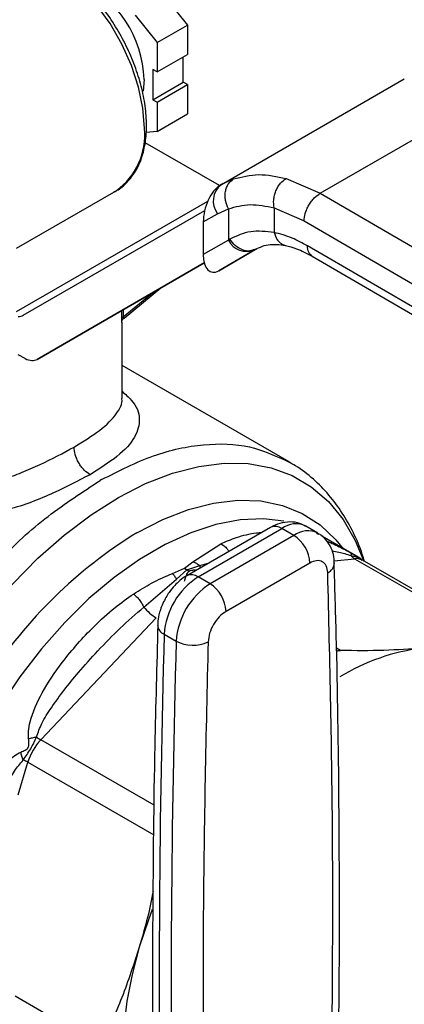
# Model space of a CAD drawing. Extents: x 0.4 to 10.6, y 0.4 to 8.1.
# Drawn here: x 4.1 to 4.2, y 5.6 to 5.8 of the extents above; entities that cross this region are included whole.
import ezdxf

# ---------------------------------------------------------------- set-up
doc = ezdxf.new("R2010")
doc.units = 0
doc.linetypes.add('SLD-SOLID', pattern=[0])
doc.layers.get('0').update_dxf_attribs({"linetype": 'CONTINUOUS'})

msp = doc.modelspace()

# ---------------------------------------------------------------- linework, layer by layer
at = {"color": 7, "linetype": 'SLD-SOLID'}
for p, q in [((4.137515944265897, 5.780830785947388), (4.141360793316628, 5.776047830280572)), ((4.132212643407001, 5.777769255528055), (4.136057492457732, 5.772986299861239)), ((4.136057492457732, 5.772986299861239), (4.141360793316628, 5.776047830280572)), ((4.141360793316628, 5.776047830280572), (4.141360793316628, 5.770921087170565)), ((4.136057492457732, 5.772986299861239), (4.136057492457732, 5.767859556751231)), ((4.136057492457732, 5.767859556751231), (4.141360793316628, 5.770921087170565)), ((4.14062306380082, 5.766074816081286), (4.140623063800823, 5.770495204986247)), ((4.136057492457732, 5.767859556751231), (4.135319762941926, 5.768285438935548)), ((4.135319762941926, 5.768285438935548), (4.135319762941923, 5.763013285661953)), ((4.133783058441081, 5.766536482924196), (4.13359944108663, 5.764511024522061)), ((4.135319762941923, 5.763013285661953), (4.14062306380082, 5.766074816081286)), ((4.136057492457728, 5.762587403477635), (4.141360793316625, 5.76564893389697)), ((4.141360793316625, 5.76564893389697), (4.14062306380082, 5.766074816081286)), ((4.141360793316625, 5.76564893389697), (4.141360793316625, 5.76052219078696)), ((4.147277751646091, 5.74820678136514), (4.179192100098833, 5.766630542566122)), ((4.164514229512585, 5.746675391097875), (4.195912442199936, 5.764801193463731)), ((4.135319762941923, 5.763013285661953), (4.136057492457728, 5.762587403477635)), ((4.136057492457728, 5.762587403477635), (4.136057492457728, 5.757460660367627)), ((4.136057492457728, 5.757460660367627), (4.141360793316625, 5.76052219078696)), ((4.136057492457728, 5.757460660367627), (4.134128391087512, 5.757288169635488)), ((4.146948011128834, 5.748015085314537), (4.133972425567531, 5.755505731416193)), ((4.147605755540477, 5.748390408372778), (4.146819550161386, 5.747867116033048)), ((4.147277751645867, 5.748206781364924), (4.147014498691503, 5.748054761695021)), ((4.147578117288038, 5.748344692283448), (4.147277751646135, 5.748206781365062)), ((4.158571058395269, 5.749263079146361), (4.164514229512585, 5.746675391097875)), ((4.111521757966624, 5.737079320235815), (4.128922232903056, 5.747124400601071)), ((4.164514229512585, 5.746675391097972), (4.233549748479351, 5.706476983573336)), ((4.11268828945665, 5.725391297929859), (4.144368333458166, 5.743685450934141)), ((4.144125073060824, 5.741674363375578), (4.146609888961181, 5.743109260444404)), ((4.146609888961181, 5.743109260444404), (4.148492297830638, 5.743974824270829)), ((4.148492297830638, 5.743974824270829), (4.148492297830638, 5.738513398619608)), ((4.156466891636849, 5.744149695047451), (4.161718307741364, 5.741860541994063)), ((4.156466891637364, 5.744149695047746), (4.156466892698784, 5.739841969582895)), ((4.144125073060824, 5.741674363375578), (4.144125073060867, 5.735991474150717)), ((4.161718307741364, 5.741860541994063), (4.230753889984131, 5.701662096530518)), ((4.148492297831855, 5.738513398620313), (4.144125073060867, 5.735991474150717)), ((4.148763349118993, 5.738675879006686), (4.148492297831357, 5.738513398620059)), ((4.146810860353232, 5.733161691801512), (4.153195548067131, 5.736847493564689)), ((4.153097168389484, 5.73679182189339), (4.146810860353232, 5.733161691801512)), ((4.15337346384815, 5.73695137321151), (4.152831572297027, 5.736787886630267)), ((4.153097168389484, 5.73679182189339), (4.153373463848171, 5.736951373211476)), ((4.230753889984194, 5.697643685909633), (4.162292384015829, 5.737507853754313)), ((4.144292104746708, 5.734548808674615), (4.115113823850414, 5.717699339176077)), ((4.115113823850414, 5.717699339176077), (4.144293281208999, 5.734544281354479)), ((4.163101937883333, 5.735708799483828), (4.23156866383729, 5.695841592115309)), ((4.130298355708713, 5.724904820664527), (4.136717267659042, 5.730170741825626)), ((4.12993447201393, 5.71087216361836), (4.12993447201393, 5.724197027165559)), ((4.113043500744807, 5.717835381439185), (4.111830733547197, 5.71846663320976)), ((4.159079894645801, 5.69982199494516), (4.12993447201393, 5.716647289294079)), ((4.126359840551161, 5.696702577796149), (4.126108387813001, 5.696558200041792)), ((4.155869184306894, 5.688365556186027), (4.141247596899166, 5.679924693444361)), ((4.143215940861507, 5.679729779860001), (4.157837528268771, 5.688170642601399)), ((4.159925441992654, 5.686965315664599), (4.157837528268771, 5.688170642601399)), ((4.164108172911654, 5.687379507031929), (4.162020259187678, 5.688584833968676)), ((4.159925441992654, 5.686965315664599), (4.145303854585441, 5.67852445292323)), ((4.164270542454513, 5.687165371055168), (4.163883134029523, 5.687383077984744)), ((4.163940925045504, 5.687301321788516), (4.164210706784735, 5.68717220447533)), ((4.171136848326518, 5.683201537047839), (4.164817539233267, 5.686849596536242)), ((4.142293330685368, 5.682389611933395), (4.147160059400546, 5.685524557214572)), ((4.170528848410715, 5.682906147358636), (4.193868300263526, 5.6694325685971)), ((4.195078489403279, 5.669252788083085), (4.17188334437241, 5.682643060289448)), ((4.138740548729613, 5.680338718690257), (4.140823395024066, 5.681232111033164)), ((4.139418281083439, 5.679344805425258), (4.141225272923542, 5.680954964745403)), ((4.140823395024066, 5.681232111033164), (4.142293330685368, 5.682389611933395)), ((4.140823395024722, 5.681232111044162), (4.14122527288822, 5.680954964557954)), ((4.14122527288822, 5.680954964557954), (4.143500695983063, 5.681701530382148)), ((4.14162711266434, 5.680677800097145), (4.141225272861463, 5.680954964415366)), ((4.162709326957956, 5.682143485616584), (4.148087739550325, 5.673702622734813)), ((4.133733610081296, 5.674467866201985), (4.139418257412112, 5.679344750454159)), ((4.145303854585441, 5.67852445292323), (4.143215940861507, 5.679729779860001)), ((4.115770030403307, 5.651294554594974), (4.135920860545068, 5.672565896743755)), ((4.137303481946366, 5.669713321883068), (4.139391395670342, 5.668507994946304))]:
    msp.add_line(p, q, dxfattribs=at)
at = {"color": 8, "linetype": 'SLD-SOLID'}
for p, q in [((4.149394892500127, 5.749178852730069), (4.147578117288038, 5.748344692283448)), ((4.111521757966623, 5.726049087986916), (4.144903779311212, 5.745320118713803)), ((4.135529672595629, 5.729485157788578), (4.130140769432606, 5.725064231154449)), ((4.129915975883437, 5.724722808728042), (4.129915975883461, 5.726244439657243)), ((4.130140769432542, 5.726374210210886), (4.130140769432542, 5.725064231154401)), ((4.166947584039403, 5.682551712565044), (4.170528848410715, 5.682906147358636)), ((4.14350067445071, 5.681701500979386), (4.14513420097737, 5.682168382220451)), ((4.143656929962609, 5.681315571816209), (4.143500695881329, 5.681701530243201)), ((4.168086911240755, 5.666881005699349), (4.167358818916672, 5.667301323975997)), ((4.135527021325619, 5.639889086507738), (4.115770030403307, 5.651294554594974)), ((4.111817870617446, 5.641685682528341), (4.113510088873912, 5.647380221055477)), ((4.113510088873912, 5.647380221055477), (4.135464801570705, 5.634706035193251)), ((4.126170540005058, 5.597970390321887), (4.111303177364583, 5.606553108355061))]:
    msp.add_line(p, q, dxfattribs=at)
at = {"color": 8, "linetype": 'SLD-SOLID', "flags": 128}
for points in [[(4.13384198400618, 5.757998214754718), (4.133586848660599, 5.761513033324037), (4.13282919478223, 5.765215628909555), (4.131592043300774, 5.768993500018011), (4.129912984437966, 5.772731857947469), (4.127843035547709, 5.776317114583943), (4.125445090979588, 5.77964033371876), (4.122792011065887, 5.782600541020138), (4.11996440829726, 5.785107792087166), (4.117048197952998, 5.787085905364898), (4.114131987608735, 5.788474776882365), (4.111304384840108, 5.789232206481312), (4.108651304926408, 5.789335180046654), (4.106253360358286, 5.788780568778714), (4.105174163002943, 5.788261721564152)], [(4.106684185860265, 5.673714069938538), (4.110816409672684, 5.678489914197172), (4.115262686227117, 5.682995903158174), (4.119860141572802, 5.687041852063177), (4.124558405026891, 5.690583432649312), (4.129306001431806, 5.69358184261855), (4.134050915127838, 5.696004230763813), (4.138741159847595, 5.697824056893664), (4.14332534828843, 5.6990213826122), (4.147753255122484, 5.699583089768292), (4.151976367275882, 5.699503024180794), (4.15594841544813, 5.698782063065037), (4.159625881048247, 5.697428105421878), (4.162968472993559, 5.695455985494586), (4.165939569147232, 5.69288731024178), (4.168506617558064, 5.689750222607056), (4.170641493106476, 5.686079093179022), (4.172134732893011, 5.68246530769881)], [(4.132530756615734, 5.687431706573157), (4.137064985911915, 5.689765375892868), (4.141546055515284, 5.691503913999998), (4.145921428981822, 5.6926269381248), (4.150139809058077, 5.693121281836199), (4.154151739094555, 5.692981149406165), (4.157910182879722, 5.692208183759314), (4.161371076096574, 5.690811447211127), (4.164493842936469, 5.688807315220583), (4.167241871813382, 5.686219284402874), (4.168522293941752, 5.684638461765817)], [(4.158176152532612, 5.689434980078545), (4.154648406004561, 5.689843982774426), (4.150580415005426, 5.689678402530301), (4.146329168054758, 5.688877011769321), (4.141946269531646, 5.687449538289733), (4.137484921886928, 5.685413309685871), (4.13299927983751, 5.682793043014638), (4.12854379300146, 5.679620544763917), (4.124172544953406, 5.675934324764889), (4.1199385967232, 5.671779128734857), (4.1158933427069, 5.66720539512485), (4.112085886808418, 5.662268642865148), (4.108562446384644, 5.657028797440681), (4.105524337954267, 5.651841095702527)]]:
    msp.add_lwpolyline(points, dxfattribs=at)
at = {"color": 7, "linetype": 'SLD-SOLID', "flags": 128}
for points in [[(4.135213855700519, 5.621698403901267), (4.134535745328916, 5.619904534096523), (4.132947169618551, 5.615108898806072)], [(4.132947169618593, 5.615108898806065), (4.131695458287687, 5.610346599045322), (4.13079266733868, 5.605663502038808), (4.130247491149634, 5.601104708610729), (4.130065180069925, 5.596714122472809), (4.130247489856472, 5.59253402740719), (4.130792664764813, 5.588604680050116), (4.131695454457902, 5.584963922198185), (4.132947164569734, 5.581646816370809)]]:
    msp.add_lwpolyline(points, dxfattribs=at)
at = {"color": 7, "linetype": 'SLD-SOLID'}
for centre, radius, start, end in [((4.114371808849736, 5.766009169181063), 0.01941841060646307, 1.556078251257536, 65.16336779563218), ((4.149494395060709, 5.745323851858281), 0.003636590514319671, 127.5561705518204, 217.5153999192354), ((4.151701275842932, 5.740077429245015), 0.003569836364678064, 205.9842396154494, 293.0182455417323), ((4.130381915331205, 5.724660746317186), 0.0004700546333188232, 120.8649834628837, 172.4129049557927), ((4.156665169078559, 5.681868442750986), 0.006050412628235576, 2.605478485659929, 57.39452165999616), ((4.171779578783481, 5.685028931640907), 0.002463846851885166, 219.2136846461342, 239.4936797834686), ((4.150193175410522, 5.668858081174039), 0.01291803523258483, 122.6915201719602, 176.203946672351), ((4.152281089171361, 5.667652754215538), 0.01291803527080603, 122.6915202576623, 176.203946586975), ((4.142043581651822, 5.673427579994886), 0.006050412651165188, 2.605479277526823, 57.39452157942089), ((4.140372816106209, 5.679894250263223), 0.008574652974677239, 219.2599724573466, 238.7214289637789), ((6.275099607210568, 5.608300865801673), 2.138678040976852, 178.3545170359309, 180.8918275712333), ((6.277187499462185, 5.607095539006141), 2.138678019509292, 178.3545170231945, 180.8918275839953), ((4.142282935057998, 5.674031799590708), 0.006234855072886925, 242.3693456828224, 295.4033651355544), ((4.18694416700628, 5.630936530401088), 0.03667142192981772, 97.09493664400208, 121.2390322545436), ((4.119199576910969, 5.657152726416004), 0.006788231301099483, 231.973798373949, 239.6540187919591), ((4.123010509152901, 5.644504706530345), 0.009926055070559592, 136.839612429297, 163.1603874215864), ((4.110150777694744, 5.641478476260967), 0.006790842456843967, 60.35118589868728, 68.0285212636641)]:
    msp.add_arc(centre, radius, start, end, dxfattribs=at)
at = {"color": 8, "linetype": 'SLD-SOLID'}
for centre, radius, start, end in [((4.121967512757, 5.756820849630183), 0.01193269693254985, 305.6497565293209, 5.662423864049989), ((4.156684299707051, 5.68656087359611), 0.001980225332116068, 54.382422423135, 114.3071191450806), ((4.160267338320827, 5.684959939717377), 0.004026486048472376, 64.19258843320912, 127.1178699946948), ((4.162367874027154, 5.683625612173389), 0.004137522646747711, 65.10391824147138, 126.1791992441059), ((4.175283321364646, 5.617736269936406), 0.08176329054409044, 121.5257794180596, 147.1739517384814), ((4.170800890168544, 5.68068841162125), 0.002234358637183286, 61.02299412129486, 96.99333284672156), ((4.16495556999597, 5.682291830454619), 0.002038771226547543, 295.6922240253564, 356.6992646227581), ((4.142067269739762, 5.678165824123911), 0.001940464606835285, 53.70401159876822, 114.9936923377493), ((4.137995465054755, 5.671426077888519), 0.00184726115005599, 182.9360162045276, 248.000438166182)]:
    msp.add_arc(centre, radius, start, end, dxfattribs=at)
at = {"color": 7, "linetype": 'SLD-SOLID'}
for centre, major_axis, ratio, start_param, end_param in [((4.146912679522389, 5.743449671360489), (0.001371238449275225, 0.004828882255437428), 0.502606153803876, 0.4777430072911222, 2.085073121642083), ((4.146912679522463, 5.737766782136174), (0.001371238449274337, 0.004828882255437428), 0.5026061538039486, 2.085073121757869, 3.619335660839007), ((4.110617966350169, 5.72874206779822), (-0.002128621282296628, 0.003315249191929936), 0.6063903258725586, 2.754702087250387, 3.113021669227212), ((4.113043500744226, 5.721050109044699), (-0.002128621282295739, 0.003315249191929937), 0.6063903258728761, 2.327623505866998, 3.113021669065956)]:
    msp.add_ellipse(centre, major_axis=major_axis, ratio=ratio, start_param=start_param, end_param=end_param, dxfattribs=at)
for points, knots in [([(4.134208100529697, 5.758508469824606), (4.134195262718729, 5.759079602248621), (4.134158132456768, 5.760731464592641), (4.133748796980427, 5.763617072574696), (4.132849570537926, 5.767130996915977), (4.131534344194342, 5.770660923502116), (4.129847261443547, 5.774111895156614), (4.127830396510154, 5.777397257668822), (4.125535575217411, 5.780432674140981), (4.123019514827774, 5.783140124625092), (4.120343026488181, 5.785448860686428), (4.117568664042301, 5.787296920400849), (4.114761810980555, 5.788628505370734), (4.111989164711479, 5.789401177688993), (4.109339289401063, 5.789561871928189), (4.106934297191412, 5.789174528800988), (4.105589808837536, 5.788445043169391), (4.104956138325415, 5.788101229455851)], [0, 0, 0, 0, 0.03670840829622578, 0.1061701889506793, 0.1755705126093103, 0.2448711570169619, 0.3141024387259327, 0.383314710365436, 0.4525596124176294, 0.5218833219996368, 0.5913464412521442, 0.6610017151287446, 0.730866530380806, 0.8008208205352183, 0.8704025812463808, 0.9389194689010093, 1, 1, 1, 1]), ([(4.128518451550022, 5.746936604397154), (4.128590286776319, 5.746963062775845), (4.129398370245738, 5.747260696395864), (4.13066644926531, 5.748356866293967), (4.132214668250969, 5.750193206660681), (4.133329546739471, 5.752521359186394), (4.134017808566627, 5.755187111137075), (4.134202011964461, 5.757269485376083), (4.13420754483946, 5.758395390382232), (4.134208100529697, 5.758508469824606)], [0, 0, 0, 0, 0.01864088095811256, 0.2096936076357807, 0.3999803005610442, 0.5923317617631159, 0.788353084784867, 0.97874339751396, 0.9999999999999999, 0.9999999999999999, 0.9999999999999999, 0.9999999999999999]), ([(4.149394892500127, 5.749178852730069), (4.150837179117319, 5.749550994997581), (4.153709729473087, 5.750292177360499), (4.156955143246198, 5.74960515338588), (4.158571058395269, 5.749263079146361)], [0, 0, 0, 0, 0.5020927185127403, 1, 1, 1, 1]), ([(4.14849229783063, 5.743974824270825), (4.148295827809462, 5.744441719896813), (4.147993228823523, 5.745160822699996), (4.147904265867082, 5.746197983878594), (4.147963060863845, 5.746985551168672), (4.148166503218916, 5.74771288775067), (4.148578777770199, 5.748541569985626), (4.149073565626811, 5.748927936439569), (4.149394892793497, 5.749178852132607)], [0, 0, 0, 0, 0.23883458326243, 0.3678479916301117, 0.4997586591666772, 0.6317048411898136, 0.7608202418393497, 1, 1, 1, 1]), ([(4.156466887383313, 5.744149705612877), (4.156417672470543, 5.744610309227318), (4.15634190241464, 5.745319443098549), (4.156527393635315, 5.746333031861314), (4.156775756379644, 5.747101969495326), (4.157133275299314, 5.747813300360121), (4.157698391441372, 5.748628515668528), (4.158227076170045, 5.749012944393178), (4.158571060300042, 5.749263069606223)], [0, 0, 0, 0, 0.2381878661715348, 0.3667081158781572, 0.4982051025159699, 0.6299644359281789, 0.7592395719586542, 1, 1, 1, 1]), ([(4.161718307741292, 5.741860541994021), (4.161755660083971, 5.742286314938454), (4.161813119843075, 5.742941288872221), (4.162161767148971, 5.743889258826743), (4.16252261367905, 5.74461079396957), (4.162970537025518, 5.745282043318881), (4.163621468029264, 5.746055448064996), (4.164162515639736, 5.746431156186291), (4.164514229512596, 5.746675389329268)], [0, 0, 0, 0, 0.2394569105657287, 0.3683607348273524, 0.5000000688532754, 0.6316393929128105, 0.7605431884001261, 1, 1, 1, 1]), ([(4.14849229783121, 5.743974824271196), (4.14974061556246, 5.744319671542812), (4.152236030113748, 5.745009028809815), (4.155057064537692, 5.744436046188918), (4.156466891637364, 5.744149695047746)], [0, 0, 0, 0, 0.500244630939092, 1, 1, 1, 1]), ([(4.156466892698784, 5.739841969582895), (4.155068531740815, 5.740003033182969), (4.152262269797348, 5.740326259206113), (4.149932296298841, 5.739227251117443), (4.148763349118993, 5.738675879006686)], [0, 0, 0, 0, 0.4983002250468302, 1, 1, 1, 1]), ([(4.162292384015829, 5.737507853754313), (4.161396683998705, 5.737992544265484), (4.159419967116886, 5.73906220586822), (4.157510908794459, 5.739566295571845), (4.156466892698268, 5.7398419695826)], [0, 0, 0, 0, 0.4531250910850732, 1, 1, 1, 1]), ([(4.152826625517273, 5.736707632582947), (4.153664094578021, 5.737128550441589), (4.155346803341933, 5.737974291738576), (4.157422504543584, 5.737716342710841), (4.158465147872701, 5.737586772600843)], [0, 0, 0, 0, 0.4976910316916661, 1, 1, 1, 1]), ([(4.15846481700843, 5.7375868450443), (4.159098865489802, 5.737426444441926), (4.160554497764493, 5.737058200844542), (4.162186172870401, 5.736193711554411), (4.163107118253577, 5.735705778988872)], [0, 0, 0, 0, 0.4355828682798981, 1, 1, 1, 1]), ([(4.129932029560097, 5.72419701314082), (4.129932848332702, 5.724179037813715), (4.129935488829521, 5.724121068368063), (4.129929369140267, 5.724152467042371), (4.129923351220534, 5.724245398607434), (4.129917184999639, 5.724431316852165), (4.129916374242967, 5.724626772824783), (4.129915975883437, 5.724722808728042)], [0, 0, 0, 0, 0.1100335917266643, 0.3548523083068203, 0.5788637453542056, 0.7930776938221786, 1, 1, 1, 1]), ([(4.129916161267318, 5.72468332341496), (4.129916187055935, 5.72464986077448), (4.129916244297269, 5.724575585900509), (4.129928811301332, 5.724529688101419), (4.129956524736278, 5.724534499601013), (4.130016410339398, 5.724601502608016), (4.130121697476602, 5.72474003586496), (4.130245319429771, 5.724855291012974), (4.13029909624858, 5.724905428185642)], [0, 0, 0, 0, 0.1202256438293486, 0.2668571402415395, 0.4068995289692313, 0.541663114476125, 0.8006187492242526, 1, 1, 1, 1]), ([(4.124358215843459, 5.697568550505656), (4.124008013304763, 5.697813660190691), (4.123469290566413, 5.698190716739767), (4.122821157031412, 5.698965744713985), (4.122375159552385, 5.699638111829683), (4.122015865998747, 5.700360548502228), (4.121668721649336, 5.701309390968865), (4.121611515678124, 5.701964512463331), (4.121574328316857, 5.702390381287373)], [0, 0, 0, 0, 0.2394567950903981, 0.3683606088291951, 0.4999999586007233, 0.631639314656907, 0.7605431462483406, 1, 1, 1, 1]), ([(4.172234465570531, 5.68244036233632), (4.172115549582474, 5.682855806364698), (4.171610930945606, 5.684618738353243), (4.170344388935961, 5.68746864943787), (4.168418718292201, 5.690945222429641), (4.166085985676674, 5.694086257436852), (4.163352549703363, 5.69683463396667), (4.160957384107437, 5.698768285030256), (4.159382338100382, 5.699589584983273), (4.158955085260813, 5.699812373864038)], [0, 0, 0, 0, 0.0536552447017207, 0.2276854179544441, 0.4022229867914002, 0.5774752454104934, 0.7540921753825829, 0.9332941286354539, 0.9999999999999999, 0.9999999999999999, 0.9999999999999999, 0.9999999999999999]), ([(4.158981841344227, 5.699831835656517), (4.159062248870393, 5.699807805800311), (4.159246129145465, 5.699752853026859), (4.159382149211273, 5.699615449186233), (4.159458690156788, 5.699538129565658)], [0, 0, 0, 0, 0.4372819549796853, 1, 1, 1, 1]), ([(4.161973204835362, 5.688532378882385), (4.161646833365668, 5.688724430347487), (4.160811789837149, 5.689215807039288), (4.159216945412632, 5.689392281372995), (4.157460422216528, 5.689158635122356), (4.156394569396765, 5.688624819724802), (4.155871601859256, 5.68836289976853)], [0, 0, 0, 0, 0.1752427522198083, 0.4483704605025668, 0.7293394204721504, 0.9999999999999999, 0.9999999999999999, 0.9999999999999999, 0.9999999999999999]), ([(4.166956086874232, 5.682171229449589), (4.166956864313047, 5.682400620199336), (4.166959446754861, 5.683162594328167), (4.166628768803382, 5.684429100072711), (4.165872667724833, 5.685863121984685), (4.16497519693146, 5.686898272882416), (4.164267598770063, 5.687229814919889), (4.16407126899337, 5.687321804381892)], [0, 0, 0, 0, 0.1094532799139344, 0.3635742404716266, 0.6252986221664765, 0.8960355723766067, 0.9999999999999999, 0.9999999999999999, 0.9999999999999999, 0.9999999999999999]), ([(4.168410058424193, 5.684695656640291), (4.168485822314441, 5.684657976882557), (4.168937901453095, 5.684433143754716), (4.169438503688089, 5.684155163146801), (4.169855210052765, 5.683923769276624)], [0, 0, 0, 0, 0.167589883650028, 1, 1, 1, 1]), ([(4.165839452384827, 5.680454620611204), (4.165781011025973, 5.68088271864418), (4.165664129428412, 5.681738906504755), (4.164935308509208, 5.68246972846107), (4.163914310517875, 5.682683017001744), (4.16311098859942, 5.682323329615285), (4.162709326957956, 5.682143485616584)], [0, 0, 0, 0, 0.2500032375892225, 0.5000016833543294, 0.7500004170443988, 1, 1, 1, 1]), ([(4.169855210052765, 5.683923769276624), (4.170118032883275, 5.683777213327611), (4.170490912799894, 5.683569287060543), (4.170889237687703, 5.683343329295425), (4.171054391534537, 5.683249022426196), (4.171177885201583, 5.68317799875686), (4.171265218272084, 5.683126489980888), (4.171284078572305, 5.683111067953749), (4.171226826073242, 5.683136852957514), (4.171186243208052, 5.683155130401272)], [0, 0, 0, 0, 0.2842663359052899, 0.403302892007106, 0.4558673116513565, 0.5048680494820076, 0.6040784519513509, 0.7193549439317167, 0.9999999999999999, 0.9999999999999999, 0.9999999999999999, 0.9999999999999999]), ([(4.169855210113254, 5.683923769257079), (4.169881010387068, 5.683886016574188), (4.169932610932595, 5.683810511211482), (4.169891273287066, 5.683584339781118), (4.169870604465143, 5.683471254070545)], [0, 0, 0, 0, 0.5000000203853273, 1, 1, 1, 1]), ([(4.171851468972198, 5.682664697598554), (4.17176107345966, 5.682753163341029), (4.171621290929895, 5.682889961783044), (4.171423838516993, 5.683027264818443), (4.171267190037728, 5.683126943330051), (4.171186471235085, 5.683173150895041), (4.171132601819608, 5.683203988499604)], [0, 0, 0, 0, 0.3341633223958954, 0.5167313425939708, 0.6774803485591732, 1, 1, 1, 1]), ([(4.142293331716323, 5.682389639934921), (4.142508912074183, 5.682305832681999), (4.142932750154224, 5.682141064863981), (4.143313559428048, 5.681846324870063), (4.14350067445071, 5.681701500979386)], [0, 0, 0, 0, 0.5086384825041681, 1, 1, 1, 1]), ([(4.167576142474924, 5.588163245321197), (4.167686560915831, 5.595700840455654), (4.167942459406849, 5.613169473457329), (4.167836613126243, 5.640284498303104), (4.167523956001462, 5.664083339421919), (4.167075852107256, 5.677947396192485), (4.166940137905022, 5.682146309499603)], [0, 0, 0, 0, 0.2376460180143405, 0.5507527266919392, 0.86393951025322, 1, 1, 1, 1]), ([(4.13195551536188, 5.676747160930762), (4.132990759649036, 5.677402052492379), (4.135164632796325, 5.67877723629957), (4.137511374807928, 5.679801979720548), (4.138740548729613, 5.680338718690257)], [0, 0, 0, 0, 0.4762211118188822, 1, 1, 1, 1]), ([(4.141250014448894, 5.679922037025744), (4.141240620478694, 5.679917968088599), (4.140800312405472, 5.679727251508043), (4.140089113038714, 5.679137859415659), (4.139050981748833, 5.678191192836731), (4.138229969113273, 5.677184028100891), (4.137775170183344, 5.676444105212088), (4.137591552784144, 5.676145373822214)], [0, 0, 0, 0, 0.006052972057905046, 0.283710977075686, 0.5217660351154392, 0.806921100595287, 0.9999999999999999, 0.9999999999999999, 0.9999999999999999, 0.9999999999999999]), ([(4.138740548732505, 5.680338718635884), (4.138857313352049, 5.680201644957621), (4.139090842185963, 5.679927498076744), (4.139309134910527, 5.679539036084424), (4.139418281083439, 5.679344805425258)], [0, 0, 0, 0, 0.5000008675073931, 1, 1, 1, 1]), ([(4.141627112664391, 5.680677800090826), (4.141516442806926, 5.680589903649254), (4.141275631420009, 5.680398645934781), (4.141102275671744, 5.679983144304713), (4.140966057183546, 5.679561577992873), (4.140870059552707, 5.679203815497328), (4.140821687433123, 5.679012326389144), (4.140803639067772, 5.678940878922814)], [0, 0, 0, 0, 0.2097993697670393, 0.4565116316655951, 0.7208628397052314, 0.8958497271664007, 1, 1, 1, 1]), ([(4.113622889679699, 5.651461541733275), (4.113602665469631, 5.651906069093426), (4.113558149757865, 5.65288452272742), (4.114141837137487, 5.655674921439465), (4.116019963819009, 5.65984433263039), (4.119042182797281, 5.664309435442303), (4.122152356475031, 5.668084216654683), (4.125213665375919, 5.671307919773295), (4.128434405669796, 5.674266023989508), (4.130864114464099, 5.675978109318628), (4.13195551536188, 5.676747160930762)], [0, 0, 0, 0, 0.04264181279387989, 0.09385932212133924, 0.2616013765473948, 0.4549048768621352, 0.5843629761731817, 0.7128803344051444, 0.8710287168834456, 1, 1, 1, 1]), ([(4.131955510592247, 5.676747187129275), (4.132114858550754, 5.676613949092791), (4.132439183204017, 5.67634276657882), (4.132927923433989, 5.675775180264139), (4.133380877943923, 5.67513562342348), (4.133617400760291, 5.674687862071612), (4.133733610081296, 5.674467866201985)], [0, 0, 0, 0, 0.2456603769262986, 0.4999983514911453, 0.754337222228998, 1, 1, 1, 1]), ([(4.137591552784144, 5.676145373822214), (4.137234275628102, 5.675442245602905), (4.136735305331247, 5.674460262595088), (4.136331638534474, 5.672941367066567), (4.136148028782554, 5.67203767125164), (4.136170554859522, 5.671442646203193), (4.136174823708324, 5.671329884803638)], [0, 0, 0, 0, 0.4529992026652819, 0.6326549089564678, 0.9303855414253221, 1, 1, 1, 1]), ([(4.115017878636701, 5.651805438903609), (4.115299543527048, 5.652585436416492), (4.115941111392009, 5.654362091428054), (4.117701669470031, 5.657069981702722), (4.119845948558661, 5.660035546143089), (4.1225652391248, 5.663350812876295), (4.125816294463013, 5.666968244956745), (4.129580976622963, 5.670834044381514), (4.132342935568268, 5.673250934975135), (4.133733612290697, 5.674467865985251)], [0, 0, 0, 0, 0.08515311067773781, 0.1939592092756597, 0.3199368631603768, 0.4514039656471976, 0.6226673865854132, 0.8100088768584867, 1, 1, 1, 1]), ([(4.148087739550325, 5.673702622734813), (4.147686072036159, 5.673418712785257), (4.146882744696479, 5.672850898320704), (4.145861745119274, 5.671458780293203), (4.14513293233309, 5.669886485858088), (4.145016053592916, 5.668895357165416), (4.144957614123552, 5.668399791977212)], [0, 0, 0, 0, 0.2500032323035387, 0.500001679086378, 0.7500004148425746, 1, 1, 1, 1]), ([(4.136193273355505, 5.671347253513749), (4.135994776586331, 5.664299882955569), (4.135514539872907, 5.647249700782748), (4.135248753932811, 5.620465745991994), (4.135230261632288, 5.595936106859996), (4.135492836675289, 5.581418625947242), (4.135579149167471, 5.576646504638811)], [0, 0, 0, 0, 0.2205395522774343, 0.5335663154930675, 0.8466760081737115, 0.9999999999999999, 0.9999999999999999, 0.9999999999999999, 0.9999999999999999]), ([(4.144957614123552, 5.668399791977212), (4.144591304527188, 5.652494843515337), (4.143858685364766, 5.620684947907515), (4.14417680134826, 5.589472378322228), (4.144335859333428, 5.573866094175194)], [0, 0, 0, 0, 0.5000000206842417, 1, 1, 1, 1]), ([(4.182414741004585, 5.667327154007199), (4.180195421982393, 5.667151761316816), (4.175733991317293, 5.666799174636179), (4.170644604843042, 5.666853635934074), (4.168086911240755, 5.666881005699349)], [0, 0, 0, 0, 0.4974455928573389, 1, 1, 1, 1]), ([(4.1673674209929, 5.666763762177088), (4.167468406224101, 5.666803473262706), (4.167701872966605, 5.666895280922999), (4.167947518712062, 5.666886173651878), (4.168086911240755, 5.666881005699349)], [0, 0, 0, 0, 0.4325465379687733, 0.9999999999999999, 0.9999999999999999, 0.9999999999999999, 0.9999999999999999]), ([(4.11269153747431, 5.647776101290733), (4.112914484270973, 5.648093693638423), (4.113350122052951, 5.648714268717287), (4.114237920984015, 5.650064055769416), (4.114705954344108, 5.651109016860222), (4.115017878636699, 5.651805438903661)], [0, 0, 0, 0, 0.259053880189961, 0.5061909812937407, 1, 1, 1, 1]), ([(4.113622794522634, 5.651461601974159), (4.113848870125121, 5.651537927843922), (4.114290515177115, 5.651687032578574), (4.114779299968213, 5.651766588006801), (4.115017878591178, 5.651805419461587)], [0, 0, 0, 0, 0.5118943401887573, 1, 1, 1, 1]), ([(4.112291856529931, 5.649156124656756), (4.112550040330858, 5.649262540271596), (4.112916503253853, 5.649413585291178), (4.113311525570321, 5.649670843591078), (4.113476133057278, 5.649839654701818), (4.113599642392775, 5.650019891144757), (4.113687514552539, 5.650295224957701), (4.113709798528562, 5.65080268104954), (4.113658929668619, 5.651188320628035), (4.113622889679699, 5.651461541733275)], [0, 0, 0, 0, 0.2841118899988011, 0.4032649348768264, 0.4560403105668188, 0.5052328806747578, 0.6047271667023968, 0.7199538470450585, 1, 1, 1, 1]), ([(4.112691563093578, 5.647776114829854), (4.112605901515735, 5.648002147548893), (4.112430404849053, 5.648465225509301), (4.11233869751776, 5.648922238238347), (4.11229175339962, 5.649156178744974)], [0, 0, 0, 0, 0.4881094294374417, 0.9999999999999999, 0.9999999999999999, 0.9999999999999999, 0.9999999999999999]), ([(4.135346742686217, 5.624871548225506), (4.135320758489094, 5.624713522182012), (4.134768280703066, 5.621353561578653), (4.133835796817597, 5.618156037025868), (4.13294716961869, 5.61510889880605)], [0, 0, 0, 0, 0.04703211202401955, 1, 1, 1, 1]), ([(4.13294716961869, 5.61510889880605), (4.131989566090013, 5.612144411841564), (4.130064524350384, 5.606184992340361), (4.127472948081476, 5.600717901114084), (4.126170540005058, 5.597970390321887)], [0, 0, 0, 0, 0.4974455924585379, 1, 1, 1, 1])]:
    msp.add_open_spline(points, degree=3, knots=knots, dxfattribs=at)
at = {"color": 8, "linetype": 'SLD-SOLID'}
for points, knots in [([(4.156466894052564, 5.739841970357714), (4.156611064061245, 5.739416576235509), (4.156832853130993, 5.738762156030479), (4.157378747224933, 5.73812908658973), (4.157878241358757, 5.737782267168924), (4.158250357993714, 5.737604891585608), (4.158451345985299, 5.737590603796156), (4.158454808592031, 5.737590357647142)], [0, 0, 0, 0, 0.377688006003675, 0.5810298013667061, 0.7886947390753375, 0.9963596480902424, 1, 1, 1, 1]), ([(4.152831572297027, 5.736787886630267), (4.152645247829892, 5.736718054064199), (4.152066836627736, 5.736501271270668), (4.15092259522544, 5.736745759589764), (4.14965451215087, 5.737471196354365), (4.149052828719461, 5.738284557732087), (4.148763349118471, 5.738675879006352)], [0, 0, 0, 0, 0.1396687010959757, 0.4335766662678831, 0.7274846005710078, 1, 1, 1, 1]), ([(4.163108097699855, 5.735707019914384), (4.16287462073166, 5.735903731871125), (4.162406437500784, 5.736298191505288), (4.162330468334082, 5.737103927805505), (4.162292384015765, 5.737507853754277)], [0, 0, 0, 0, 0.4986871651889507, 0.9999999999999999, 0.9999999999999999, 0.9999999999999999, 0.9999999999999999]), ([(4.130140769460127, 5.725064230801409), (4.130139454239723, 5.725036391828755), (4.130136845163921, 5.724981166111682), (4.130144430360781, 5.724920768949689), (4.13016193477209, 5.724880912434374), (4.130196272794668, 5.724853224967124), (4.130242152388016, 5.724858968683243), (4.130280840190968, 5.724895252914539), (4.13029519369227, 5.724908714670477)], [0, 0, 0, 0, 0.1174556699744651, 0.2330033395603151, 0.357058419474549, 0.5017112099335624, 0.8151306548591721, 0.9999999999999999, 0.9999999999999999, 0.9999999999999999, 0.9999999999999999]), ([(4.12993447201393, 5.712129063432263), (4.130519167363348, 5.711614365737783), (4.13239670559204, 5.709961599731403), (4.133263685565562, 5.707367991649093), (4.132475033015786, 5.704138560112508), (4.12955290967299, 5.700856120560366), (4.126045096353991, 5.698636129448506), (4.124358215891059, 5.697568552786374)], [0, 0, 0, 0, 0.1067891430733015, 0.342914816629457, 0.569238716382809, 0.7928502096774261, 1, 1, 1, 1]), ([(4.121574330925745, 5.702390382974544), (4.123157751983121, 5.703370558390073), (4.126435633987319, 5.705399645562151), (4.129179379862539, 5.708199981829601), (4.130033235482941, 5.709973893983911), (4.129928491087031, 5.710848390827501), (4.12992566792216, 5.710871961050494)], [0, 0, 0, 0, 0.3171380918626897, 0.656515990690072, 0.9907421110169982, 1, 1, 1, 1]), ([(4.109434185860269, 5.696814127183512), (4.110427276130443, 5.697182288069766), (4.112555970937269, 5.697971443084352), (4.116824597007453, 5.699831465227232), (4.119664263827009, 5.701361334888569), (4.121574330925745, 5.702390382974544)], [0, 0, 0, 0, 0.2225639741014364, 0.4770671811867332, 1, 1, 1, 1]), ([(4.126359840551161, 5.696702577796149), (4.129406886734861, 5.698244501695291), (4.135500979102261, 5.701328349493574), (4.144255573092164, 5.703112853888579), (4.152323075664047, 5.702904103063971), (4.156787227775921, 5.700844401657742), (4.158981841344227, 5.699831835656517)], [0, 0, 0, 0, 0.2520805028286656, 0.5041610056572743, 0.7562415084858836, 1, 1, 1, 1]), ([(4.106684185860266, 5.680268965299234), (4.107216730072262, 5.680915371882001), (4.110414679822695, 5.684797069820831), (4.117009013042817, 5.690616982651505), (4.123075262837362, 5.694577794275189), (4.126108387734634, 5.696558200087032)], [0, 0, 0, 0, 0.09082584727666677, 0.5454129236383406, 1, 1, 1, 1]), ([(4.124358215891059, 5.697568552786374), (4.122299165250029, 5.696498642514379), (4.118061087136581, 5.694296480402993), (4.11252203934737, 5.692072565700324), (4.109411948823214, 5.691343323562071), (4.10905711193235, 5.691260122764211)], [0, 0, 0, 0, 0.4556726897743911, 0.9378965310261488, 0.9999999999999999, 0.9999999999999999, 0.9999999999999999, 0.9999999999999999]), ([(4.147160059400546, 5.685524557214572), (4.148067157234141, 5.685905117640503), (4.150086262215639, 5.686752205378228), (4.152556926422442, 5.687355662081939), (4.154053754715666, 5.68748302558457), (4.154389989985472, 5.687511635480485)], [0, 0, 0, 0, 0.3874392900468243, 0.8623993703777334, 1, 1, 1, 1]), ([(4.147160060424642, 5.685524564028488), (4.147359637483265, 5.685409499415001), (4.14776305193106, 5.685176913927318), (4.148251754571135, 5.684688858850434), (4.148479147112517, 5.684307689115944), (4.148571583719516, 5.684152741039226)], [0, 0, 0, 0, 0.3675244744239455, 0.7428944184394825, 1, 1, 1, 1]), ([(4.165687013287324, 5.685960972062071), (4.165788452590747, 5.685921838455677), (4.166295309921886, 5.68572630127604), (4.167184908242917, 5.685317873166188), (4.168026231394887, 5.684890590718064), (4.168410058424193, 5.684695656640291)], [0, 0, 0, 0, 0.1197641488118581, 0.5984202846918938, 1, 1, 1, 1]), ([(4.166606879997893, 5.684269016497688), (4.166994609276708, 5.684205415781723), (4.167990481526215, 5.684042059049233), (4.169157779687825, 5.683687666741558), (4.169870606229617, 5.683471252245737)], [0, 0, 0, 0, 0.3893363621765795, 1, 1, 1, 1]), ([(4.169870606229666, 5.683471252245807), (4.170188244156358, 5.683398398843568), (4.170807910196678, 5.683256272304211), (4.171569088852564, 5.682953016776499), (4.171723678089061, 5.682708336965639), (4.171792632795767, 5.682599197254642)], [0, 0, 0, 0, 0.3681199162869887, 0.718149162045254, 1, 1, 1, 1]), ([(4.142897035770691, 5.68087689423673), (4.142824132049852, 5.680882527370161), (4.14255052095956, 5.680903668784652), (4.142090559841471, 5.680864815892789), (4.141773706960191, 5.680736955591491), (4.141627112664391, 5.680677800090826)], [0, 0, 0, 0, 0.163306707518657, 0.6128977476375125, 1, 1, 1, 1]), ([(4.107570972245964, 5.644645411195853), (4.107590681891045, 5.644677839648034), (4.107941020119334, 5.645254254212447), (4.108731074514892, 5.646207294137131), (4.109888483868287, 5.647488363310373), (4.111054596612433, 5.64851726250481), (4.111905013442704, 5.648956377292701), (4.112291856529931, 5.649156124656756)], [0, 0, 0, 0, 0.01694543208324059, 0.3012044422643312, 0.5502201357853495, 0.7954012373086622, 0.9999999999999999, 0.9999999999999999, 0.9999999999999999, 0.9999999999999999]), ([(4.109791660263023, 5.643363435291231), (4.1102225187772, 5.64422046214887), (4.11103148965108, 5.645829597730855), (4.112162775394391, 5.647156096700201), (4.112691537474352, 5.64777610129077)], [0, 0, 0, 0, 0.5326007747487146, 0.9999999999999999, 0.9999999999999999, 0.9999999999999999, 0.9999999999999999])]:
    msp.add_open_spline(points, degree=3, knots=knots, dxfattribs=at)
at = {"color": 7, "linetype": 'SLD-SOLID'}
msp.add_open_spline([(4.16646119979692, 5.586638386374255), (4.166620261388015, 5.602428383506299), (4.166938384570205, 5.634008377770391), (4.166205763113287, 5.664972539664266), (4.165839452384827, 5.680454620611204)], degree=3, dxfattribs=at)

doc.saveas('drawing.dxf')
